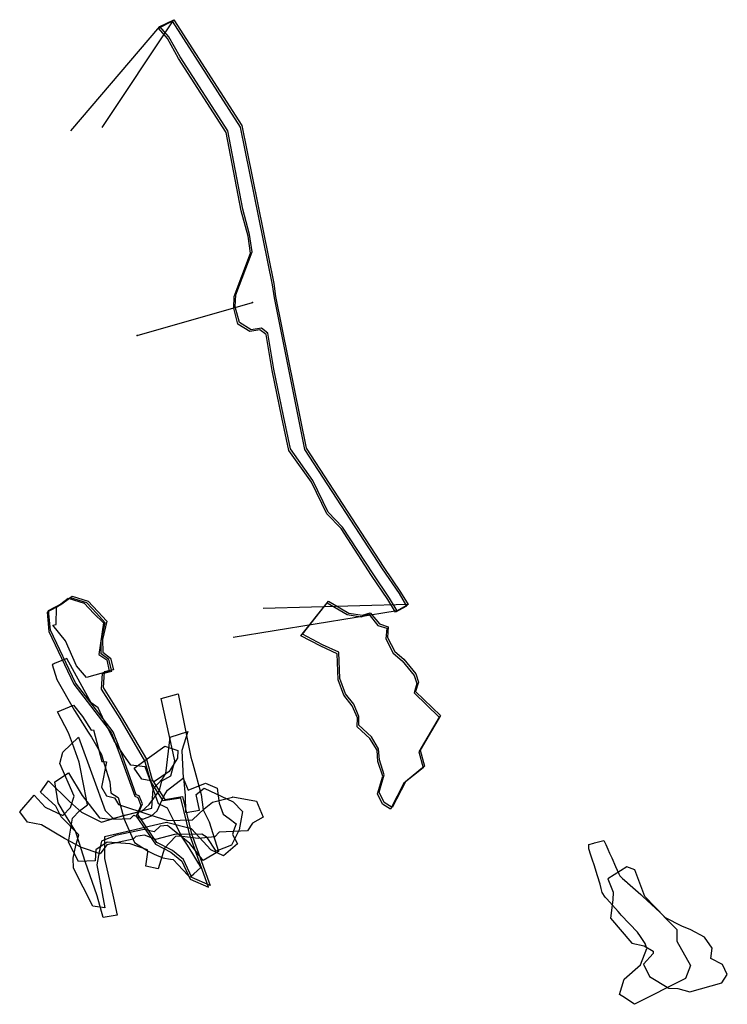
# Model space of a CAD drawing. Extents: x 160 to 1376, y -8481 to -5462.
# Drawn here: x 883 to 1336, y -7337 to -6705 of the extents above; entities that cross this region are included whole.
import ezdxf

# ---------------------------------------------------------------- set-up
doc = ezdxf.new("R2010")
doc.units = 0

msp = doc.modelspace()

# ---------------------------------------------------------------- linework, layer by layer
at = {"layer": 'W56LXLIFT', "color": 1}
for p, q in [((935.326, -6774.252, -202.461), (981.344, -6705.132, -350.058)), ((915.232, -6776.45, -202.335), (972.453, -6709.466, -350.118)), ((1131.564, -7080.382, -351.079), (1038.664, -7082.865, -203.405)), ((1124.451, -7084.309, -351.206), (1019.378, -7101.499, -203.041))]:
    msp.add_line(p, q, dxfattribs=at)
at = {"layer": 'W56LXLIFT', "color": 4}
msp.add_line((957.874, -6907.751, -202), (1031.793, -6886.678, -351.162), dxfattribs=at)
msp.add_polyline3d([(980.344, -6706.132, -360.058), (1023.89, -6774.018, -360.379), (1044.35, -6875.292, -360.773), (1045.631, -6883.68, -360.817), (1065.198, -6980.939, -361.253), (1114.906, -7057.544, -361.122), (1125.742, -7073.336, -361.087), (1130.564, -7081.382, -361.079), (1123.451, -7085.309, -361.206), (1118.519, -7077.22, -361.215), (1108.163, -7061.721, -361.246), (1088.56, -7031.665, -361.298), (1079.365, -7022.178, -361.357), (1069.502, -7001.762, -361.345), (1055.151, -6981.555, -361.396), (1050.631, -6960.328, -361.305), (1044.402, -6930.259, -361.172), (1040.64, -6907.199, -361.057), (1036.49, -6904.08, -361.091), (1029.981, -6905.114, -361.189), (1022.485, -6900.47, -361.229), (1019.735, -6890.31, -361.17), (1020.04, -6882.638, -361.117), (1030.551, -6855.003, -360.817), (1028.904, -6843.956, -360.759), (1024.594, -6827.767, -360.701), (1014.999, -6777.492, -360.422), (984.399, -6730.066, -360.206), (977.24, -6717.166, -360.143), (971.453, -6710.466, -360.118)], close=True, dxfattribs=at)
at = {"layer": 'W56LXLIFT', "color": 1}
for points in [[(981.344, -6705.132, -350.058), (1024.89, -6773.018, -350.379), (1045.35, -6874.292, -350.773), (1046.631, -6882.68, -350.817), (1066.198, -6979.939, -351.253), (1115.906, -7056.544, -351.122), (1126.742, -7072.336, -351.087), (1131.564, -7080.382, -351.079), (1124.451, -7084.309, -351.206), (1119.519, -7076.22, -351.215), (1109.163, -7060.721, -351.246), (1089.56, -7030.665, -351.298), (1080.365, -7021.178, -351.357), (1070.502, -7000.762, -351.345), (1056.151, -6980.555, -351.396), (1051.631, -6959.328, -351.305), (1045.402, -6929.259, -351.172), (1041.64, -6906.199, -351.057), (1037.49, -6903.08, -351.091), (1030.981, -6904.114, -351.189), (1023.485, -6899.47, -351.229), (1020.735, -6889.31, -351.17), (1021.04, -6881.638, -351.117), (1031.551, -6854.003, -350.817), (1029.904, -6842.956, -350.759), (1025.594, -6826.767, -350.701), (1015.999, -6776.492, -350.422), (985.399, -6729.066, -350.206), (978.24, -6716.166, -350.143), (972.453, -6709.466, -350.118)], [(992.857, -7255.584, -339), (987.482, -7243.91, -339), (980.433, -7238.153, -339), (970.504, -7233.084, -339), (958.176, -7215.038, -339), (961.181, -7208.255, -339), (959.198, -7203.158, -339), (957.305, -7202.36, -339), (947.143, -7173.998, -339), (942.389, -7161.978, -339), (918.275, -7130.507, -339), (902.277, -7096.702, -339), (901.07, -7084.161, -339), (909.987, -7079.493, -339), (916.172, -7074.969, -339), (926.51, -7078.211, -339), (932.72, -7084.909, -339), (938.39, -7091.019, -339), (935.677, -7102.826, -339), (935.81, -7110.914, -339), (940.645, -7114.689, -339), (942.634, -7122.183, -339), (936.628, -7123.521, -339), (935.944, -7133.625, -339), (947.893, -7152.495, -339), (963.795, -7179.605, -339), (967.549, -7192.792, -339), (975.556, -7205.379, -339), (986.871, -7203.541, -339), (992.63, -7227.376, -339), (1004.67, -7260.694, -339)], [(1087.688, -7127.704, -309.61), (1087.024, -7110.919, -309.61), (1076.687, -7106.134, -309.61), (1063.813, -7099.407, -309.61), (1080.6, -7078.291, -309.61), (1093.54, -7085.843, -309.61), (1102.382, -7087.146, -309.61), (1107.252, -7085.605, -309.61), (1113.224, -7092.758, -309.61), (1118.852, -7094.591, -309.61), (1118.225, -7101.399, -309.61), (1122.96, -7110.566, -309.61), (1128.819, -7115.507, -309.61), (1136.468, -7124.915, -309.61), (1138.218, -7130.066, -309.61), (1136.331, -7136.061, -309.61), (1152.361, -7151.597, -309.61), (1139.309, -7173.765, -309.61), (1142.108, -7184.152, -309.61), (1129.864, -7194.017, -309.61), (1121.331, -7210.64, -309.61), (1116.096, -7207.422, -309.61), (1112.877, -7200.737, -309.61), (1116.279, -7189.569, -309.61), (1113.231, -7180.024, -309.61), (1112.595, -7172.841, -309.61), (1107.993, -7165.325, -309.61), (1099.88, -7157.794, -309.61), (1100.028, -7152.107, -309.61), (1096.727, -7144.28, -309.61), (1091.437, -7137.604, -309.61)], [(991.514, -7255.323, -348.855), (992.414, -7254.552, -348.757), (994.07, -7253.134, -348.601), (998.733, -7249.14, -348.103), (997.282, -7246.663, -346.928), (994.142, -7241.305, -344.443), (993.613, -7240.401, -344.285), (990.033, -7234.807, -343.284), (986.711, -7229.616, -342.292), (985.829, -7227.88, -341.981), (981.421, -7219.203, -341.074), (977.337, -7210.97, -340.218), (975.604, -7210.18, -340.066), (971.45, -7208.287, -339.697), (967.288, -7196.288, -338.543), (966.97, -7195.37, -338.56), (962.882, -7184.58, -338.764), (953.803, -7183.509, -338.865), (948.921, -7176.344, -339.02), (943.038, -7167.71, -339.21), (936.998, -7155.321, -339.458), (932.806, -7146.725, -339.458), (928.378, -7143.425, -339.458), (926.245, -7139.52, -339.458), (912.788, -7114.878, -339.46), (904.786, -7118.245, -339.46), (904.116, -7118.527, -339.46), (903.28, -7118.879, -339.46), (906.283, -7128.38, -339.46), (917.753, -7148.281, -339.46), (919.141, -7150.689, -339.46), (926.485, -7162.185, -339.461), (928.609, -7165.51, -339.389), (934.896, -7176.518, -339.16), (936.74, -7182.539, -339.051), (940.266, -7194.055, -338.835), (940.886, -7201.141, -338.718), (945.742, -7204.095, -338.625), (947.206, -7209.555, -338.525), (949.094, -7216.593, -339.177), (949.361, -7217.588, -339.265), (956.08, -7233.074, -340.765), (964.994, -7238.692, -341.663), (968.825, -7240.437, -341.999), (974.319, -7242.94, -342.95), (979.289, -7243.713, -343.596), (980.869, -7243.959, -343.757), (984.074, -7247.38, -344.492), (990.243, -7253.966, -348.099), (991.514, -7255.323, -348.855)], [(973.182, -7140.55, -287), (984.105, -7137.733, -287), (992.208, -7178.224, -287), (993.595, -7182.567, -287), (998.77, -7202.22, -287), (1000.089, -7212.039, -287), (1004.049, -7219.815, -287), (1010.071, -7238.693, -287), (1000.114, -7244.544, -287), (991.539, -7233.653, -287), (977.271, -7222.02, -287), (972.626, -7222.507, -287), (968.844, -7226.251, -287), (962.393, -7224.636, -287), (943.958, -7228.466, -287), (935.075, -7232.13, -287), (933.469, -7238.974, -287), (932.064, -7247.301, -287), (937.182, -7275.02, -287), (929.326, -7273.838, -287), (916.977, -7249.428, -287), (916.836, -7242.99, -287), (918.49, -7234.945, -287), (920.435, -7228.141, -287), (909.212, -7216.559, -287), (905.676, -7209.633, -287), (895.8, -7200.721, -287), (901.041, -7193.46, -287), (914.471, -7206.762, -287), (922.182, -7213.497, -287), (934.959, -7220.025, -287), (949.82, -7215.581, -287), (960.834, -7212.87, -287), (965.59, -7208.711, -287), (972.191, -7199.598, -287), (973.659, -7193.399, -287), (979.433, -7190.233, -287), (981.991, -7180.689, -287)], [(913.901, -7232.767, -320), (916.331, -7217.392, -320), (920.811, -7212.644, -320), (925.937, -7208.894, -320), (923.961, -7197.733, -320), (920.638, -7181.476, -320), (916.437, -7169.422, -320), (913.838, -7162.711, -320), (906.763, -7149.264, -320), (917.084, -7144.918, -320), (922.769, -7152.084, -320), (928.388, -7160.852, -320), (929.791, -7160.692, -320), (935.175, -7180.955, -320), (938.165, -7181.198, -320), (935.01, -7197.501, -320), (938.292, -7203.15, -320), (943.337, -7204.429, -320), (945.869, -7208.542, -320), (965.87, -7215.3, -320), (977.576, -7218.91, -320), (993.377, -7218.58, -320), (1000.838, -7211.351, -320), (1006.092, -7207.167, -320), (1006.092, -7207.167, -320), (1018.935, -7203.848, -320), (1019.186, -7203.783, -320), (1034.411, -7206.533, -320), (1038.558, -7216.835, -320), (1031.879, -7220.562, -320), (1028.631, -7225.625, -320), (1010.491, -7226.361, -320), (1007.661, -7229.405, -320), (996.956, -7230.541, -320), (984.932, -7228.964, -320), (982.52, -7229.098, -320), (975.294, -7236.687, -320), (971.222, -7249.956, -320), (963.428, -7248.248, -320), (964.669, -7239.305, -320), (964.561, -7237.771, -320), (953.42, -7233.808, -320), (938.691, -7232.89, -320), (931.319, -7237.647, -320), (930.959, -7244.76, -320), (920.174, -7245.19, -320)], [(978.932, -7165.484, -298), (990.32, -7161.761, -298), (986.515, -7173.963, -298), (987.413, -7191.696, -298), (990.441, -7199.478, -298), (1001.551, -7194.933, -298), (1009.029, -7198.105, -298), (1010.337, -7207.743, -298), (1013.021, -7214.788, -298), (1016.73, -7217.669, -298), (1021.395, -7221.027, -298), (1019.497, -7225.479, -298), (1019.014, -7227.899, -298), (1022.214, -7233.807, -298), (1013.193, -7241.488, -298), (1005.116, -7237.733, -298), (992.581, -7224.352, -298), (976.633, -7220.1, -298), (936.842, -7229.489, -298), (936.912, -7243.223, -298), (942.766, -7268.754, -298), (945.104, -7279.71, -298), (935.982, -7281.214, -298), (932.268, -7267.245, -298), (924.539, -7245.161, -298), (920.771, -7233.024, -298), (918.412, -7225.679, -298), (911.893, -7215.456, -298), (907.162, -7207.572, -298), (905.049, -7194.18, -298), (913.924, -7188.351, -298), (922.507, -7202.82, -298), (933.688, -7217.273, -298), (940.626, -7218.123, -298), (967.203, -7210.976, -298), (967.998, -7198.646, -298), (974.134, -7192.101, -298), (976.291, -7188.686, -298)], [(882.549, -7213.296, -310), (891.727, -7202.57, -310), (898.767, -7210.295, -310), (910.215, -7215.621, -310), (915.172, -7210.596, -310), (917.381, -7203.269, -310), (908.217, -7182.407, -310), (910.267, -7174.967, -310), (920.222, -7165.394, -310), (929.501, -7190.595, -310), (937.335, -7212.516, -310), (942.957, -7217.974, -310), (953.644, -7217.572, -310), (955.724, -7215.456, -310), (961.4, -7217.969, -310), (967.047, -7215.939, -310), (970.695, -7212.73, -310), (975.109, -7202.867, -310), (977.327, -7199.408, -310), (987.51, -7191.569, -310), (988.599, -7202.954, -310), (988.774, -7213.629, -310), (989.266, -7213.88, -310), (997.9, -7212.273, -310), (995.735, -7202.199, -310), (1000.763, -7198.264, -310), (1019.32, -7206.873, -310), (1025.288, -7213.068, -310), (1023.315, -7224.914, -310), (1018.246, -7234.68, -310), (1008.397, -7238.578, -310), (1002.703, -7229.717, -310), (999.22, -7227.727, -310), (981.863, -7227.829, -310), (969.522, -7231.189, -310), (962.482, -7228.402, -310), (956.906, -7229.187, -310), (955.266, -7230.839, -310), (938.413, -7234.473, -310), (934.188, -7240.247, -310), (922.146, -7236.326, -310), (911.204, -7230.364, -310), (896.434, -7221.759, -310), (887.553, -7220.008, -310)]]:
    msp.add_polyline3d(points, close=True, dxfattribs=at)
at = {"layer": 'W56LXLIFT', "color": 3}
for points in [[(1003.67, -7261.694, -349), (991.63, -7228.376, -349), (985.871, -7204.541, -349), (974.556, -7206.379, -349), (966.549, -7193.792, -349), (962.795, -7180.605, -349), (946.893, -7153.495, -349), (934.944, -7134.625, -349), (935.628, -7124.521, -349), (941.634, -7123.183, -349), (939.645, -7115.689, -349), (934.81, -7111.914, -349), (934.677, -7103.826, -349), (937.39, -7092.019, -349), (931.72, -7085.909, -349), (925.51, -7079.211, -349), (915.172, -7075.969, -349), (908.987, -7080.493, -349), (900.07, -7085.161, -349), (901.277, -7097.702, -349), (917.275, -7131.507, -349), (941.389, -7162.978, -349), (946.143, -7174.998, -349), (956.305, -7203.36, -349), (958.198, -7204.158, -349), (960.181, -7209.255, -349), (957.176, -7216.038, -349), (969.504, -7234.084, -349), (979.433, -7239.153, -349), (986.482, -7244.91, -349), (991.857, -7256.584, -349)], [(936.164, -7092.185, -362.377), (933.35, -7112.35, -362.463), (938.397, -7115.902, -362.499), (939.94, -7123.053, -362.539), (925.404, -7127.177, -362.504), (918.995, -7119.604, -362.443), (911.809, -7103.678, -362.34), (903.755, -7093.537, -362.261), (905.972, -7093.251, -362.268), (906.131, -7082.008, -362.214), (913.638, -7076.27, -362.215), (923.839, -7079.543, -362.27), (930.065, -7086.058, -362.324)], [(983.931, -7174.082, -362.95), (983.776, -7178.865, -362.973), (978.383, -7187.405, -362.993), (969.025, -7193.9, -362.989), (960.739, -7192.346, -362.95), (956.014, -7185.304, -362.898), (975.673, -7171.203, -362.905)]]:
    msp.add_polyline3d(points, close=True, dxfattribs=at)
at = {"layer": 'W56LXLIFT', "color": 6}
for points in [[(1086.688, -7128.704, -319.61), (1086.024, -7111.919, -319.61), (1075.687, -7107.134, -319.61), (1062.813, -7100.407, -319.61), (1079.6, -7079.291, -319.61), (1092.54, -7086.843, -319.61), (1101.382, -7088.146, -319.61), (1106.252, -7086.605, -319.61), (1112.224, -7093.758, -319.61), (1117.852, -7095.591, -319.61), (1117.225, -7102.399, -319.61), (1121.96, -7111.566, -319.61), (1127.819, -7116.507, -319.61), (1135.468, -7125.915, -319.61), (1137.218, -7131.066, -319.61), (1135.331, -7137.061, -319.61), (1151.361, -7152.597, -319.61), (1138.309, -7174.765, -319.61), (1141.108, -7185.152, -319.61), (1128.864, -7195.017, -319.61), (1120.331, -7211.64, -319.61), (1115.096, -7208.422, -319.61), (1111.877, -7201.737, -319.61), (1115.279, -7190.569, -319.61), (1112.231, -7181.024, -319.61), (1111.595, -7173.841, -319.61), (1106.993, -7166.325, -319.61), (1098.88, -7158.794, -319.61), (1099.028, -7153.107, -319.61), (1095.727, -7145.28, -319.61), (1090.437, -7138.604, -319.61)], [(1266.988, -7330.448, -334.941), (1270.013, -7320.754, -334.331), (1280.46, -7311.511, -333.53), (1284.568, -7301.025, -332.715), (1283.6, -7297.729, -332.479), (1280.152, -7292.784, -332.055), (1279.059, -7291.218, -332.109), (1278.649, -7290.63, -332.128), (1268.218, -7279.565, -332.556), (1267.478, -7278.781, -332.587), (1266.106, -7277.255, -332.648), (1258.903, -7269.248, -332.923), (1257.956, -7268.196, -332.957), (1255.996, -7265.153, -333.046), (1255.395, -7262.634, -333.104), (1254.699, -7259.714, -333.19), (1254.685, -7259.654, -333.192), (1252.955, -7254.316, -333.354), (1250.71, -7247.392, -333.546), (1249.719, -7244.333, -333.627), (1248.657, -7241.057, -333.725), (1247.398, -7237.172, -333.843), (1247.369, -7237.085, -333.845), (1247.492, -7234.259, -333.923), (1250.615, -7233.419, -333.916), (1251.021, -7233.309, -333.915), (1251.894, -7233.074, -333.913), (1254.436, -7232.39, -333.907), (1257.083, -7231.678, -333.901), (1258.231, -7234.266, -333.82), (1259.614, -7237.385, -333.725), (1260.731, -7239.905, -333.637), (1262.031, -7242.835, -333.545), (1264.468, -7248.331, -333.367), (1266.617, -7253.178, -333.19), (1267.206, -7254.506, -333.134), (1268.957, -7256.052, -333.049), (1271.742, -7258.511, -332.94), (1272.193, -7258.909, -332.922), (1275.49, -7261.821, -332.794), (1280.636, -7266.364, -332.555), (1282.018, -7267.584, -332.502), (1284.747, -7270.169, -332.393), (1293.014, -7277.999, -332.055), (1294.344, -7279.259, -332.454), (1296.427, -7281.396, -332.092), (1302.462, -7287.588, -332.479), (1303.762, -7288.921, -332.499), (1303.795, -7296.26, -332.608), (1312.568, -7312.016, -332.933), (1309.324, -7320.205, -333.319), (1276.707, -7336.837, -334.947), (1269.238, -7331.927, -334.956), (1266.988, -7330.448, -334.941)]]:
    msp.add_polyline3d(points, close=True, dxfattribs=at)
at = {"layer": 'W56LXLIFT', "color": 2}
msp.add_polyline3d([(1321.52, -7293.86, -352.5), (1312.824, -7289.159, -352.5), (1306.969, -7286.771, -352.5), (1296.465, -7281.309, -352.5), (1283.231, -7267.773, -352.5), (1276.893, -7250.547, -352.5), (1271.709, -7248.6, -352.5), (1259.566, -7256.27, -352.5), (1262.889, -7264.938, -352.5), (1262.728, -7269.89, -352.5), (1261.279, -7281.571, -352.5), (1274.996, -7297.547, -352.5), (1282.887, -7299.353, -352.5), (1288.556, -7302.667, -352.5), (1288.593, -7304.222, -352.5), (1282.336, -7311.044, -352.5), (1286.271, -7318.915, -352.5), (1298.718, -7326.376, -352.5), (1304.536, -7326.765, -352.5), (1312.179, -7328.902, -352.5), (1332.697, -7322.962, -352.5), (1336.148, -7317.803, -352.5), (1333.113, -7311.31, -352.5), (1325.662, -7307.434, -352.5), (1326.363, -7300.871, -352.5)], close=True, dxfattribs=at)
at = {"layer": 'W56LXLIFT', "color": 1}
msp.add_point((1031.793, -6886.678, -351.162), dxfattribs=at)
at = {"layer": 'W56LXLIFT', "color": 4}
msp.add_point((957.874, -6907.751, -202), dxfattribs=at)

doc.saveas('drawing.dxf')
